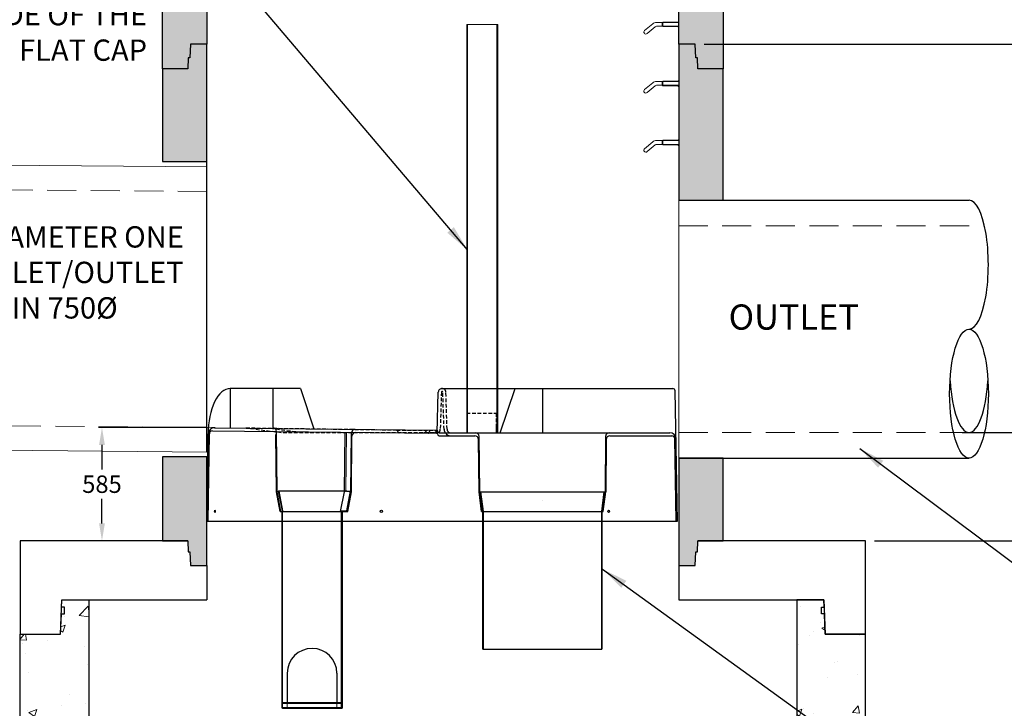
# Model space of a CAD drawing. Extents: x -671 to 14571, y 825 to 18797.
# Drawn here: x 6326 to 11414, y 5301 to 8858 of the extents above; entities that cross this region are included whole.
import ezdxf
from ezdxf.enums import TextEntityAlignment as Align

# ---------------------------------------------------------------- set-up
doc = ezdxf.new("R2010")
doc.units = 0
doc.header["$LTSCALE"] = 150
doc.header["$MEASUREMENT"] = 0
doc.linetypes.add('HIDDEN', pattern=[0.375, 0.25, -0.125])
doc.linetypes.add('HIDDEN2', pattern=[0.1875, 0.125, -0.0625])
doc.layers.get('0').update_dxf_attribs({"linetype": 'CONTINUOUS'})
doc.layers.get('DEFPOINTS').update_dxf_attribs({"linetype": 'CONTINUOUS'})
for name, color, linetype, lineweight in [('DIM', 154, 'CONTINUOUS', 9), ('fiberglass', 5, 'CONTINUOUS', 13), ('HATCH', 8, 'CONTINUOUS', 9), ('HIDDEN', 7, 'CONTINUOUS', 13), ('STEEL', 12, 'CONTINUOUS', 13)]:
    doc.layers.add(name, color=color, linetype=linetype, lineweight=lineweight)
for name, color, linetype in [('DIMENSIONS', 5, 'CONTINUOUS'), ('S1HIDDEN', 6, 'HIDDEN2'), ('S1STRUCTURE-SEC', 253, 'CONTINUOUS'), ('S2HIDDEN', 212, 'HIDDEN2'), ('S2STRUCTURE-PLAN', 254, 'CONTINUOUS'), ('S2STRUCTURE-SEC', 252, 'CONTINUOUS'), ('STRUCTURE', 7, 'CONTINUOUS'), ('STRUCTURES', 7, 'CONTINUOUS'), ('STRUCTURESECT', 8, 'CONTINUOUS')]:
    doc.layers.add(name, color=color, linetype=linetype)
doc.layers.get('DIMENSIONS').off()
doc.styles.add('ROMANS', font='romans.shx')
doc.styles.add('SWISSL', font='swissl.ttf')
doc.dimstyles.get("Standard").update_dxf_attribs({"dimscale": 25, "dimtxt": 2.5, "dimasz": 3, "dimexe": 0.6, "dimexo": 1.5, "dimgap": 1, "dimtad": 0, "dimtih": 1, "dimtoh": 1, "dimdec": 4, "dimrnd": 1, "dimzin": 12, "dimdsep": 46, "dimtxsty": 'SWISSL', "dimcen": 0.09, "dimclrt": 256, "dimadec": 0, "dimazin": 0, "dimtfac": 1, "dimtdec": 4, "dimtofl": 0, "dimtmove": 0, "dimatfit": 3, "dimfxl": 1, "dimtolj": 1, "dimtzin": 0, "dimarcsym": 0})
doc.dimstyles.new('STANDARD$0', dxfattribs={"dimscale": 25, "dimtxt": 3, "dimasz": 3, "dimexe": 0.6, "dimexo": 1.5, "dimgap": 1, "dimtad": 0, "dimtih": 1, "dimtoh": 1, "dimdec": 4, "dimrnd": 1, "dimzin": 12, "dimdsep": 46, "dimtxsty": 'SWISSL', "dimcen": 0.09, "dimclrt": 256, "dimadec": 0, "dimazin": 0, "dimtfac": 1, "dimtdec": 4, "dimtofl": 0, "dimtmove": 0, "dimatfit": 3, "dimfxl": 1, "dimtolj": 1, "dimtzin": 0, "dimarcsym": 0})
pattern_1 = [(50, (-255.58, 14), (430.356, -37.651), [45, -495]), (355, (-255.58, 14), (-83.251, 451.315), [36, -396]), (100.4514, (-219.7, 10.86), (347.106, 413.664), [38.244, -420.685]), (46.184, (-255.6, 134), (640.345, -99.311), [67.5, -742.5]), (96.6356, (-202.2, 125.7), (560.798, 584.47), [57.366, -631.028]), (351.184, (-255.6, 134), (560.797, 584.47), [54, -594]), (21, (-195.58, 104), (358.144, -241.571), [45, -495]), (326, (-195.58, 104), (145.989, 435.09), [36, -396]), (71.4514, (-165.73, 83.86), (504.134, 193.518), [38.244, -420.685]), (37.5, (-255.58, 14), (7.296, 199.7363), [0, -391.2, 0, -402, 0, -397.5]), (7.5, (-255.58, 14), (157.8417, 236.647), [0, -229.2, 0, -382.2, 0, -151.5]), (327.5, (-389.38, 14), (320.2935, -13.533), [0, -150, 0, -468, 0, -621]), (317.5, (-449.38, 14), (349.912, 60.063), [0, -195, 0, -310.8, 0, -441])]

# ---------------------------------------------------------------- blocks, each defined once
blk = doc.blocks.new('144X96TS')
at = {"ltscale": 50}
for p, q in [((867, 483), (0, 483)), ((0, 483), (0, 0)), ((737, 483), (867, 483)), ((867, 483), (869, 426)), ((3501, 426), (3503, 483)), ((4370, 483), (3503, 483)), ((3503, 483), (3633, 483)), ((4370, 0), (4370, 483)), ((869, 426), (878, 426)), ((878, 426), (880.4, 356)), ((3489.6, 356), (3492, 426)), ((3492, 426), (3501, 426)), ((880.4, 356), (966, 356)), ((3404, 356), (3489.6, 356)), ((209.8, 0), (216, 178)), ((216, 178), (966, 178)), ((3404, 178), (4154, 178)), ((4154, 178), (4160.2, 0)), ((0, 0), (209.8, 0)), ((4160.2, 0), (4370, 0))]:
    blk.add_line(p, q, dxfattribs=at)
for points in [[(966, 356), (966, 178)], [(3404, 356), (3404, 178)]]:
    blk.add_lwpolyline(points, dxfattribs=at)
blk = doc.blocks.new('144R3')
at = {"ltscale": 50}
for points in [[(209.8, 914), (213.5, 1019), (229, 1019), (229, 1054), (214.7, 1054), (216, 1092), (356, 1092), (356, 178), (216, 178), (209.8, 0), (0, 0), (0, 914)], [(4160.2, 914), (4156.5, 1019), (4141, 1019), (4141, 1054), (4155.3, 1054), (4154, 1092), (4014, 1092), (4014, 178), (4154, 178), (4160.2, 0), (4370, 0), (4370, 914)]]:
    blk.add_lwpolyline(points, close=True, dxfattribs=at)
blk = doc.blocks.new('96R2')
at = {"ltscale": 50}
for points in [[(0, 0), (130, 0), (132, 57), (141, 57), (143.4, 127), (229, 127), (229, -483), (143.4, -483), (141, -553), (132, -553), (130, -610), (0, -610)], [(2896, -610), (2766, -610), (2764, -553), (2755, -553), (2752.6, -483), (2667, -483), (2667, 127), (2752.6, 127), (2755, 57), (2764, 57), (2766, 0), (2896, 0)]]:
    blk.add_lwpolyline(points, close=True, dxfattribs=at)
blk = doc.blocks.new('RUNGPROF')
at = {"ltscale": 50}
for points in [[(-176.4, -31.3), (-134.3, 4)], [(-115.1, 11), (0, 11)], [(-85, 11), (-82, 13)], [(-85, -9), (-85, 11)], [(-82, 13), (0, 13)], [(-82, -11), (-82, 13)], [(0, 16), (-5, 13), (-10, 13)], [(0, -16), (0, 16)], [(-163.6, -46.7), (-121.5, -11.3)], [(-115.1, -9), (0, -9)], [(-85, -9), (-82, -11)], [(-82, -11), (0, -11)], [(0, -16), (-5, -11), (-10, -11)]]:
    blk.add_lwpolyline(points, dxfattribs=at)
for centre, radius, start, end in [((-115.1, -19), 30, 90, 130), ((-170, -39), 10, 130, 310), ((-115.1, -19), 10, 90, 130)]:
    blk.add_arc(centre, radius, start, end, dxfattribs=at)
blk = doc.blocks.new('*D65')
at = {"layer": 'DEFPOINTS', "color": 0, "lineweight": 15, "ltscale": 50, "transparency": 16777216}
for p in [(11231.4, 6725.5), (10697.4, 6165.9), (12936, 6165.9)]:
    blk.add_point(p, dxfattribs=at)
at = {"layer": 'DIM', "color": 0, "lineweight": -2, "ltscale": 50, "transparency": 16777216}
for p, q in [((11276.4, 6725.5), (12954, 6725.5)), ((12936, 6590.5), (12936, 6549.3)), ((12936, 6300.9), (12936, 6354.3)), ((10742.4, 6165.9), (12954, 6165.9))]:
    blk.add_line(p, q, dxfattribs=at)
at = {"layer": 'DIM', "color": 0, "lineweight": 15, "ltscale": 50, "transparency": 16777216}
for points in [[(12913.5, 6590.5), (12958.5, 6590.5), (12936, 6725.5)], [(12913.5, 6300.9), (12958.5, 6300.9), (12936, 6165.9)]]:
    blk.add_solid(points, dxfattribs=at)
at = {"layer": 'DIM', "ltscale": 50, "transparency": 16777216, "insert": (12936, 6451.8), "char_height": 135, "attachment_point": 5, "style": 'ROMANS'}
blk.add_mtext('\\A1;560', dxfattribs=at)
blk = doc.blocks.new('*D66')
at = {"layer": 'DEFPOINTS', "color": 0, "lineweight": 15, "ltscale": 50, "transparency": 16777216}
for p in [(9817, 8730.9), (11151.5, 6725.5), (12936, 6725.5)]:
    blk.add_point(p, dxfattribs=at)
at = {"layer": 'DIM', "color": 0, "lineweight": -2, "ltscale": 50, "transparency": 16777216}
for p, q in [((9862, 8730.9), (12954, 8730.9)), ((12936, 8595.9), (12936, 8050.7)), ((12936, 6860.5), (12936, 7405.7)), ((11196.5, 6725.5), (12954, 6725.5))]:
    blk.add_line(p, q, dxfattribs=at)
at = {"layer": 'DIM', "color": 0, "lineweight": 15, "ltscale": 50, "transparency": 16777216}
for points in [[(12913.5, 8595.9), (12958.5, 8595.9), (12936, 8730.9)], [(12913.5, 6860.5), (12958.5, 6860.5), (12936, 6725.5)]]:
    blk.add_solid(points, dxfattribs=at)
at = {"layer": 'DIM', "ltscale": 50, "transparency": 16777216, "insert": (12936, 7728.2), "char_height": 135, "attachment_point": 5, "style": 'ROMANS'}
blk.add_mtext('\\A1;TO SUIT\\PFINISHED\\PGRADE', dxfattribs=at)
blk = doc.blocks.new('*D67')
at = {"layer": 'DEFPOINTS', "color": 0, "lineweight": 15, "ltscale": 50, "transparency": 16777216}
for p in [(9817, 9340.9), (12936, 9340.9), (9817, 8730.9)]:
    blk.add_point(p, dxfattribs=at)
at = {"layer": 'DIM', "color": 0, "lineweight": -2, "ltscale": 50, "transparency": 16777216}
for p, q in [((9862, 9340.9), (12954, 9340.9)), ((12936, 9205.9), (12936, 9133.4)), ((12936, 8865.9), (12936, 8938.4)), ((9862, 8730.9), (12954, 8730.9))]:
    blk.add_line(p, q, dxfattribs=at)
at = {"layer": 'DIM', "color": 0, "lineweight": 15, "ltscale": 50, "transparency": 16777216}
for points in [[(12913.5, 9205.9), (12958.5, 9205.9), (12936, 9340.9)], [(12913.5, 8865.9), (12958.5, 8865.9), (12936, 8730.9)]]:
    blk.add_solid(points, dxfattribs=at)
at = {"layer": 'DIM', "ltscale": 50, "transparency": 16777216, "insert": (12936, 9035.9), "char_height": 135, "attachment_point": 5, "style": 'ROMANS'}
blk.add_mtext('\\A1;610', dxfattribs=at)
blk = doc.blocks.new('*D68')
at = {"layer": 'DEFPOINTS', "color": 0, "lineweight": 15, "transparency": 16777216}
for p in [(7335.5, 6750.9), (6751, 6165.9), (7064.4, 6165.9)]:
    blk.add_point(p, dxfattribs=at)
at = {"layer": 'DIM', "color": 0, "lineweight": -2, "transparency": 16777216}
for p, q in [((7290.5, 6750.9), (6733, 6750.9)), ((6751, 6660.9), (6751, 6533.4)), ((6751, 6255.9), (6751, 6383.4)), ((7019.4, 6165.9), (6733, 6165.9))]:
    blk.add_line(p, q, dxfattribs=at)
at = {"layer": 'DIM', "color": 0, "lineweight": 15, "transparency": 16777216}
for points in [[(6736, 6660.9), (6766, 6660.9), (6751, 6750.9)], [(6736, 6255.9), (6766, 6255.9), (6751, 6165.9)]]:
    blk.add_solid(points, dxfattribs=at)
at = {"layer": 'DIM', "lineweight": 15, "transparency": 16777216, "insert": (6751, 6458.4), "char_height": 90, "attachment_point": 5, "style": 'ROMANS'}
blk.add_mtext('\\A1;585', dxfattribs=at)
blk = doc.blocks.new('12-long-tee-prof')
at = {"layer": 'HIDDEN'}
for p, q in [((-6, -44), (6, -44)), ((-5.05, -43), (-5.05, -44)), ((5.05, -43), (5.05, -44))]:
    blk.add_line(p, q, dxfattribs=at)
at = {"layer": 'STRUCTURE'}
for p, q in [((-6.88, 0), (-6.12, -4)), ((-6.88, 0), (-6.81, 0)), ((6.81, 0), (-6.81, 0)), ((-6.75, 0), (-6, -4)), ((7.06, 0), (6.81, 0)), ((7.75, 0), (7, -4)), ((7.06, 0), (7.81, 0)), ((7.88, 0), (7.12, -4.12)), ((7.88, 0), (7.81, 0)), ((-6.12, -44.12), (-6.12, -4)), ((-6, -44), (-6, -4)), ((6, -4), (7, -4)), ((6, -44), (6, -4)), ((6.12, -4.12), (6.12, -44.12)), ((7.12, -4.12), (6.12, -4.12)), ((-5.05, -37), (-5.05, -43)), ((5.05, -37), (5.05, -43)), ((-6, -43), (6, -43)), ((-6, -43.12), (6, -43.12)), ((-6, -44.12), (-6.12, -44.12)), ((-6, -44.12), (6, -44.12)), ((6, -44.12), (6.12, -44.12))]:
    blk.add_line(p, q, dxfattribs=at)
blk.add_arc((0, -37.05), 5.05, 0.6233, 179.3767, dxfattribs=at)
blk = doc.blocks.new('riser-prof')
at = {"layer": 'STRUCTURES'}
for p, q in [((-12.62, 4), (12.62, 4)), ((-12.12, 0), (-12.62, 4)), ((-12, 0), (-12.5, 4)), ((0, 2.17), (0, 2.17)), ((12.5, 4), (12, 0)), ((12.62, 4), (12.12, 0)), ((-12.12, -28), (-12.12, 0)), ((-12.12, 0), (12.12, 0)), ((-12, -28), (-12, 0)), ((12, 0), (12, -28)), ((12.12, 0), (12.12, -28)), ((-12.12, -28), (12.12, -28))]:
    blk.add_line(p, q, dxfattribs=at)

msp = doc.modelspace()

# ---------------------------------------------------------------- hatches: boundary and pattern name
at = {"layer": 'HATCH', "lineweight": 15}
h = msp.add_hatch(dxfattribs=at)
h.set_pattern_fill('AR-CONC', color=256, scale=50, style=0)
h.set_pattern_definition([(50, (17493.03, -418.22), (358.63, -31.376), [37.5, -412.5]), (355, (17493.03, -418.2), (-69.376, 376.096), [30, -330]), (100.4514, (17522.92, -420.83), (289.255, 344.72), [31.87, -350.571]), (46.1842, (17493.03, -318.2), (533.62, -82.76), [56.25, -618.75]), (96.6356, (17537.5, -325.1), (467.331, 487.059), [47.805, -525.856]), (351.1842, (17493.03, -318.2), (467.331, 487.06), [45, -495]), (21, (17543.03, -343.22), (298.4535, -201.3094), [37.5, -412.5]), (326, (17543.03, -343.2), (121.658, 362.575), [30, -330]), (71.4514, (17567.9, -360), (420.111, 161.265), [31.87, -350.571]), (37.5, (17493.03, -418.22), (6.0799, 166.4469), [0, -326, 0, -335, 0, -331.25]), (7.5, (17493.03, -418.22), (131.5348, 197.2059), [0, -191, 0, -318.5, 0, -126.25]), (327.5, (17381.53, -418.22), (266.9112, -11.2774), [0, -125, 0, -390, 0, -517.5]), (317.5, (17331.53, -418.22), (291.593, 50.0525), [0, -162.5, 0, -259, 0, -367.5])])
h.paths.add_polyline_path([(4760.42253, 9645.89713), (4093.42253, 9645.89713), (4093.42253, 9340.89713), (4616.98759, 9340.89713), (4619.43204, 9270.89713), (4628.43204, 9270.89713), (4630.42253, 9213.89713), (4760.42253, 9213.89713)])
h.paths.add_polyline_path([(4760.42253, 9213.89713), (4630.42253, 9213.89713), (4628.43204, 9270.89713), (4619.43204, 9270.89713), (4616.98759, 9340.89713), (4531.42253, 9340.89713), (4531.42253, 8730.89713), (4616.98759, 8730.89713), (4619.43204, 8660.89713), (4628.43204, 8660.89713), (4630.42253, 8603.89713), (4760.42253, 8603.89713)])
h.paths.add_polyline_path([(4760.42253, 8603.89713), (4630.42253, 8603.89713), (4628.43204, 8660.89713), (4619.43204, 8660.89713), (4616.98759, 8730.89713), (4531.42253, 8730.89713), (4531.42253, 8143.54929), (4760.42253, 8143.54929)])
h.paths.add_polyline_path([(4760.42253, 6620.43518), (4531.42253, 6620.43518), (4531.42253, 6038.89713), (4616.98759, 6038.89713), (4619.43204, 6108.89713), (4628.43204, 6108.89713), (4630.42253, 6165.89713), (4760.42253, 6165.89713)])
h.paths.add_polyline_path([(7293.42253, 6599.89175), (7064.42253, 6599.89175), (7064.42253, 6165.89713), (7194.42253, 6165.89713), (7196.41301, 6108.89713), (7205.41301, 6108.89713), (7207.85746, 6038.89713), (7293.42253, 6038.89713)])
h.paths.add_polyline_path([(7293.42253, 8730.89713), (7207.85746, 8730.89713), (7205.41301, 8660.89713), (7196.41301, 8660.89713), (7194.42253, 8603.89713), (7064.42253, 8603.89713), (7064.42253, 8126.00585), (7293.42253, 8126.00585)])
h.paths.add_polyline_path([(7293.42253, 9340.89713), (7207.85746, 9340.89713), (7205.41301, 9270.89713), (7196.41301, 9270.89713), (7194.42253, 9213.89713), (7064.42253, 9213.89713), (7064.42253, 8603.89713), (7194.42253, 8603.89713), (7196.41301, 8660.89713), (7205.41301, 8660.89713), (7207.85746, 8730.89713), (7293.42253, 8730.89713)])
h.paths.add_polyline_path([(9960.42253, 8603.89713), (9830.42253, 8603.89713), (9828.43204, 8660.89713), (9819.43204, 8660.89713), (9816.98759, 8730.89713), (9731.42253, 8730.89713), (9731.42253, 7925.50073), (9960.42253, 7925.50073)])
h.paths.add_polyline_path([(9960.42253, 9213.89713), (9830.42253, 9213.89713), (9828.43204, 9270.89713), (9819.43204, 9270.89713), (9816.98759, 9340.89713), (9731.42253, 9340.89713), (9731.42253, 8730.89713), (9816.98759, 8730.89713), (9819.43204, 8660.89713), (9828.43204, 8660.89713), (9830.42253, 8603.89713), (9960.42253, 8603.89713)])
h.paths.add_polyline_path([(9960.42253, 6592.50073), (9731.42253, 6592.50073), (9731.42253, 6038.89713), (9816.98759, 6038.89713), (9819.43204, 6108.89713), (9828.43204, 6108.89713), (9830.42253, 6165.89713), (9960.42253, 6165.89713)])
h.paths.add_polyline_path([(2093.42253, 6667.89713), (1864.42253, 6667.89713), (1864.42253, 6165.89713), (1994.42253, 6165.89713), (1996.41301, 6108.89713), (2005.41301, 6108.89713), (2007.85746, 6038.89713), (2093.42253, 6038.89713)])
h.paths.add_polyline_path([(2093.42253, 8730.89713), (2007.85746, 8730.89713), (2005.41301, 8660.89713), (1996.41301, 8660.89713), (1994.42253, 8603.89713), (1864.42253, 8603.89713), (1864.42253, 8000.89713), (2093.42253, 8000.89713)])
h.paths.add_polyline_path([(2093.42253, 9340.89713), (2007.85746, 9340.89713), (2005.41301, 9270.89713), (1996.41301, 9270.89713), (1994.42253, 9213.89713), (1864.42253, 9213.89713), (1864.42253, 8603.89713), (1994.42253, 8603.89713), (1996.41301, 8660.89713), (2005.41301, 8660.89713), (2007.85746, 8730.89713), (2093.42253, 8730.89713)])
at = {"layer": 'HATCH', "ltscale": 50}
h = msp.add_hatch(dxfattribs=at)
h.set_pattern_fill('AR-CONC', color=256, scale=60, style=0)
h.set_pattern_definition(pattern_1)
edge = h.paths.add_edge_path()
edge.add_line((7194.42253, 6165.89713), (6327.42253, 6165.89713))
edge = h.paths.add_edge_path()
edge.add_line((6327.42253, 5682.89713), (6537.20663, 5682.89713))
edge = h.paths.add_edge_path()
edge.add_line((6327.42253, 6165.89713), (6327.42253, 5682.89713))
edge = h.paths.add_edge_path()
edge.add_line((6543.42253, 5860.89713), (7293.42253, 5860.89713))
edge = h.paths.add_edge_path()
edge.add_line((6537.20663, 5682.89713), (6543.42253, 5860.89713))
edge = h.paths.add_edge_path()
edge.add_line((7207.85746, 6038.89713), (7293.42253, 6038.89713))
edge = h.paths.add_edge_path(flags=17)
edge.add_line((7064.42253, 6165.89713), (7194.42253, 6165.89713))
edge = h.paths.add_edge_path()
edge.add_line((7205.41301, 6108.89713), (7207.85746, 6038.89713))
edge = h.paths.add_edge_path()
edge.add_line((7196.41301, 6108.89713), (7205.41301, 6108.89713))
edge = h.paths.add_edge_path()
edge.add_line((7194.42253, 6165.89713), (7196.41301, 6108.89713))
edge = h.paths.add_edge_path()
edge.add_line((7293.42253, 6038.89713), (7293.42253, 5860.89713))
edge = h.paths.add_edge_path()
edge.add_line((10697.42253, 6165.89713), (9830.42253, 6165.89713))
edge = h.paths.add_edge_path()
edge.add_line((10487.63842, 5682.89713), (10697.42253, 5682.89713))
edge = h.paths.add_edge_path()
edge.add_line((9731.42253, 5860.89713), (10481.42253, 5860.89713))
edge = h.paths.add_edge_path()
edge.add_line((9830.42253, 6165.89713), (9960.42253, 6165.89713))
edge = h.paths.add_edge_path()
edge.add_line((9731.42253, 6038.89713), (9816.98759, 6038.89713))
edge = h.paths.add_edge_path()
edge.add_line((9731.42253, 6038.89713), (9731.42253, 5860.89713))
edge = h.paths.add_edge_path()
edge.add_line((9828.43204, 6108.89713), (9830.42253, 6165.89713))
edge = h.paths.add_edge_path()
edge.add_line((9819.43204, 6108.89713), (9828.43204, 6108.89713))
edge = h.paths.add_edge_path()
edge.add_line((9816.98759, 6038.89713), (9819.43204, 6108.89713))
edge = h.paths.add_edge_path()
edge.add_line((10481.42253, 5860.89713), (10487.63842, 5682.89713))
edge = h.paths.add_edge_path()
edge.add_line((10697.42253, 5682.89713), (10697.42253, 6165.89713))
h = msp.add_hatch(dxfattribs=at)
h.set_pattern_fill('AR-CONC', color=256, scale=60, style=0)
h.set_pattern_definition(pattern_1)
h.paths.add_polyline_path([(6537.20663, 5682.89713), (6540.87331, 5787.89713), (6556.42253, 5787.89713), (6556.42253, 5822.89713), (6542.09554, 5822.89713), (6543.42253, 5860.89713), (6683.42253, 5860.89713), (6683.42253, 4946.89713), (6543.42253, 4946.89713), (6537.20663, 4768.89713), (6327.42253, 4768.89713), (6327.42253, 5682.89713)])
h.paths.add_polyline_path([(10487.63842, 5682.89713), (10483.97174, 5787.89713), (10468.42253, 5787.89713), (10468.42253, 5822.89713), (10482.74952, 5822.89713), (10481.42253, 5860.89713), (10341.42253, 5860.89713), (10341.42253, 4946.89713), (10481.42253, 4946.89713), (10487.63842, 4768.89713), (10697.42253, 4768.89713), (10697.42253, 5682.89713)])

# ---------------------------------------------------------------- linework, layer by layer
at = {"lineweight": 15}
msp.add_line((9731.42253, 6592.50073), (9731.42253, 7925.50073), dxfattribs=at)
at = {"ltscale": 50}
for points in [[(7205.41301, 8660.89713), (7196.41301, 8660.89713), (7194.42253, 8603.89713), (7064.42253, 8603.89713), (7064.42253, 8126.00585), (7293.42253, 8126.00585), (7293.42253, 8730.89713), (7207.85746, 8730.89713)], [(9828.43204, 8660.89713), (9819.43204, 8660.89713), (9816.98759, 8730.89713), (9731.42253, 8730.89713), (9731.42253, 7925.50073), (9960.42253, 7925.50073), (9960.42253, 8603.89713), (9830.42253, 8603.89713)], [(7196.41301, 6108.89713), (7205.41301, 6108.89713), (7207.85746, 6038.89713), (7293.42253, 6038.89713), (7293.42253, 6599.89175), (7064.42253, 6599.89175), (7064.42253, 6165.89713), (7194.42253, 6165.89713)], [(9731.42253, 6038.89713), (9816.98759, 6038.89713), (9819.43204, 6108.89713), (9828.43204, 6108.89713), (9830.42253, 6165.89713), (9960.42253, 6165.89713), (9960.42253, 6592.50073), (9731.42253, 6592.50073)]]:
    msp.add_lwpolyline(points, close=True, dxfattribs=at)
for points in [[(7292.25776, 6624.26585), (7293.42253, 8126.00585)], [(9731.42253, 7925.50073), (11231.42253, 7925.50073)], [(9731.42253, 6592.50073), (11231.42253, 6592.50073)]]:
    msp.add_lwpolyline(points, dxfattribs=at)
for centre, start_param, end_param in [((11231.42253, 7592.25073), 0, 3.1415926536), ((11231.42253, 7058.75073), 4.9132875285, 7.6530830858)]:
    msp.add_ellipse(centre, major_axis=(0, -333.25), ratio=0.3000750188, start_param=start_param, end_param=end_param, dxfattribs=at)
msp.add_ellipse((11231.42253, 6925.75073), major_axis=(0, -333.25), ratio=0.3000750188, dxfattribs=at)
for centre, major_axis, ratio in [((7334.465, 6317.77944), (0, -6.35), 0.2592771107), ((8194.70458, 6317.77944), (6.64136, 0), 0.9561289567), ((9369.12538, 6317.77944), (0, 6.35), 0.666697134)]:
    msp.add_ellipse(centre, major_axis=major_axis, ratio=ratio)
at = {"layer": 'DIM', "lineweight": 15}
for p, q in [((7293.40027, 8097.31097), (4531.42253, 8121.17762)), ((7292.25776, 6624.26585), (4530.2955, 6648.13237))]:
    msp.add_line(p, q, dxfattribs=at)
at = {"layer": 'DIM', "linetype": 'HIDDEN', "lineweight": 15, "ltscale": 4}
for p, q in [((7293.30177, 7970.30708), (4531.42253, 7994.17288)), ((7335.06054, 6750.90073), (4488.76003, 6775.49602))]:
    msp.add_line(p, q, dxfattribs=at)
at = {"layer": 'fiberglass', "color": 5, "ltscale": 50}
for points in [[(8635.82253, 6725.50073), (8635.82253, 8832.20654)], [(8635.82253, 8832.20654), (8795.82253, 8832.20654)], [(8795.82253, 6725.50073), (8795.82253, 8832.20654)]]:
    msp.add_lwpolyline(points, dxfattribs=at)
at = {"layer": 'fiberglass', "color": 5, "linetype": 'HIDDEN', "ltscale": 150}
for points in [[(8639.82253, 6725.50073), (8639.82253, 8832.20654)], [(8791.82253, 6725.50073), (8791.82253, 8832.20654)]]:
    msp.add_lwpolyline(points, dxfattribs=at)
at = {"layer": 'HIDDEN'}
msp.add_line((8011.47452, 6419.37944), (8014.42492, 6726.22004), dxfattribs=at)
at = {"layer": 'HIDDEN', "linetype": 'HIDDEN', "ltscale": 4}
for points in [[(9731.42253, 7792.50073), (11311.35493, 7792.50073)], [(9731.42253, 6725.50073), (11231.42253, 6725.50073)]]:
    msp.add_lwpolyline(points, dxfattribs=at)
at = {"layer": 'S1HIDDEN'}
msp.add_line((7780.14514, 6724.17584), (7621.91253, 6746.00511), dxfattribs=at)
at = {"layer": 'S1STRUCTURE-SEC'}
msp.add_line((8503.99837, 6952.77944), (8513.36481, 6952.77944), dxfattribs=at)
at = {"layer": 'S2HIDDEN'}
for p, q in [((8635.66841, 6825.77584), (8788.06841, 6825.77584)), ((8635.66841, 6825.77584), (8635.66841, 6724.17944)), ((8788.06841, 6825.77584), (8788.06841, 6724.17944)), ((7676.14777, 6724.17584), (7489.04302, 6747.84888)), ((8273.71841, 6736.9603), (7489.04302, 6747.84888)), ((8493.17855, 6724.17584), (7676.14777, 6724.17584)), ((8273.71841, 6736.9603), (8480.56416, 6736.9603)), ((8279.98281, 6730.61088), (8279.98281, 6730.52584)), ((8635.66841, 6749.57944), (8635.66841, 6724.17944)), ((8788.06841, 6749.57944), (8788.06841, 6724.17944))]:
    msp.add_line(p, q, dxfattribs=at)
for points in [[(8504.9297, 6934.08027), (8498.88715, 6741.00818)], [(8518.45534, 6741.36091), (8512.4519, 6933.73874)], [(8534.31749, 6742.03998), (8528.3269, 6933.73874)]]:
    msp.add_lwpolyline(points, dxfattribs=at)
for centre, radius, start, end in [((8508.08628, 6933.73874), 3.175, 79.19307713, 180), ((8509.2769, 6933.73874), 19.05, 0, 91.79078466), ((8273.63281, 6730.61088), 6.35, 0, 89.2275336), ((8286.33281, 6730.52584), 6.35, 180, 270), ((8411.63872, 6743.22584), 19.05, 270, 342.56380723), ((8411.63872, 6743.22584), 34.925, 321.62057785, 342.56380723), ((8464.03286, 6743.22944), 34.925, 326.93722358, 0), ((8553.33032, 6743.22944), 34.925, 180, 270), ((8553.36749, 6742.03998), 19.05, 180, 269.40228364)]:
    msp.add_arc(centre, radius, start, end, dxfattribs=at)
at = {"layer": 'S2STRUCTURE-PLAN'}
for points in [[(7776.31043, 6952.77944), (7846.37452, 6743.92477)], [(8482.48755, 6724.17944), (8489.03628, 6933.73874)], [(8808.0062, 6724.17944), (8885.4264, 6952.77944)]]:
    msp.add_lwpolyline(points, dxfattribs=at)
for centre, radius, start, end in [((8508.08628, 6933.73874), 19.05, 88.20921534, 180), ((8509.2769, 6933.73874), 3.175, 0, 100.80692287), ((8464.03286, 6743.22944), 19.05, 270.59771636, 0)]:
    msp.add_arc(centre, radius, start, end, dxfattribs=at)
at = {"layer": 'S2STRUCTURE-SEC'}
for p, q in [((7413.85643, 6952.77944), (7413.85643, 6748.67455)), ((7776.31043, 6952.77944), (7413.85643, 6952.77944)), ((7634.45862, 6952.77944), (7634.45862, 6745.49492)), ((8504.09811, 6952.77944), (9700.30574, 6952.77944)), ((9027.2782, 6952.77944), (9027.2782, 6724.17944)), ((9724.69341, 6266.97944), (9713.00382, 6940.29989)), ((7292.64341, 6266.97944), (7299.56015, 6718.31595)), ((7298.99267, 6266.88214), (7305.91375, 6718.50215)), ((7322.01904, 6733.84863), (8480.38984, 6721.08626)), ((7331.78448, 6749.57584), (8480.56416, 6736.9603)), ((8486.82855, 6730.61088), (8486.82855, 6730.52584)), ((8493.17855, 6724.17584), (8682.23146, 6724.17584)), ((8609.20764, 6724.17944), (8735.9437, 6724.17944)), ((8735.9437, 6724.17944), (9685.55234, 6724.17944)), ((8486.82855, 6714.73588), (8486.82855, 6714.65084)), ((8493.17855, 6708.30084), (8677.40744, 6708.30133)), ((9375.73796, 6708.30444), (9695.34912, 6708.30444)), ((9718.34437, 6266.86921), (9710.94852, 6692.70736)), ((7292.64341, 6266.97944), (9724.69341, 6266.97944))]:
    msp.add_line(p, q, dxfattribs=at)
for centre, radius, start, end in [((9700.30574, 6940.07944), 12.7, 0.99461847, 90), ((7331.30643, 6717.82944), 31.75, 178.09862056, 179.12200996), ((7331.30643, 6717.82944), 31.75, 89.13726912, 178.09862056), ((7321.78001, 6717.97543), 15.875, 89.13726912, 178.09862056), ((8480.47855, 6730.61088), 6.35, 0, 89.2275336), ((8480.47855, 6714.73588), 6.35, 0, 89.2275336), ((8493.17855, 6730.52584), 6.35, 180, 270), ((9685.55234, 6692.42944), 31.75, 0.99461847, 90.98613302), ((8493.17855, 6714.65084), 6.35, 180, 270), ((9372.69525, 6705.12944), 19.05, 160.52877937, 177.9865245), ((9695.07591, 6692.43179), 15.875, 0.99461847, 90.98613302)]:
    msp.add_arc(centre, radius, start, end, dxfattribs=at)
msp.add_ellipse((7413.85643, 6718.31595), major_axis=(0, 234.46349), ratio=0.4874228143, start_param=6.2831853072, end_param=7.853981634, dxfattribs=at)
at = {"layer": 'STRUCTURESECT'}
for p, q in [((7655.87452, 6419.37944), (7652.88094, 6730.7126)), ((8004.0629, 6418.67347), (8007.3266, 6726.29824)), ((8036.87452, 6419.37944), (8039.79111, 6722.70441)), ((7652.69952, 6419.37944), (7649.85858, 6714.8379)), ((8040.04952, 6419.37944), (8042.81348, 6706.83045)), ((8699.79265, 6419.37944), (8696.4555, 6689.52352)), ((8702.96765, 6419.37944), (8699.45985, 6705.32787)), ((9353.64628, 6705.32787), (9350.66765, 6419.37944)), ((9356.68899, 6689.45287), (9353.84265, 6419.37944)), ((7671.74952, 6317.77944), (7652.69952, 6419.37944)), ((7674.92452, 6317.77944), (7655.87452, 6419.37944)), ((7984.07706, 6317.77944), (8004.0629, 6418.67347)), ((8017.82452, 6317.77944), (8036.87452, 6419.37944)), ((8020.99952, 6317.77944), (8040.04952, 6419.37944)), ((8712.49265, 6317.77944), (8699.79265, 6419.37944)), ((8715.66765, 6317.77944), (8702.96765, 6419.37944)), ((9337.96765, 6317.77944), (9350.66765, 6419.37944)), ((9341.14265, 6317.77944), (9353.84265, 6419.37944)), ((7671.74952, 6317.77944), (8020.99952, 6317.77944)), ((8712.49265, 6317.77944), (9341.14265, 6317.77944))]:
    msp.add_line(p, q, dxfattribs=at)
for centre, start, end in [((7633.83182, 6730.52944), 0.55090398, 90), ((8058.84023, 6722.52125), 90, 179.44909602), ((8061.8626, 6706.64728), 90, 179.44909602), ((8680.41089, 6705.12944), 0.59680945, 90), ((9372.69525, 6705.12944), 90, 179.40319055), ((8677.40744, 6689.25133), 0.59680945, 90), ((9375.73796, 6689.25444), 90, 179.40319055)]:
    msp.add_arc(centre, 19.05, start, end, dxfattribs=at)

# ---------------------------------------------------------------- block references
at = {"ltscale": 50}
for name, p in [('96R2', (7064.42253, 9213.89713)), ('144X96TS', (6327.42253, 5682.89713)), ('144R3', (6327.42253, 4768.89713))]:
    msp.add_blockref(name, p, dxfattribs=at)
at = {"layer": 'DIMENSIONS', "xscale": 25.40000000000873, "yscale": 25.40000000000873, "zscale": 25.40000000000873}
for name, p in [('12-long-tee-prof', (7836.84952, 6422.55444)), ('riser-prof', (9026.81765, 6317.77944))]:
    msp.add_blockref(name, p, dxfattribs=at)
at = {"layer": 'STEEL', "ltscale": 50}
for p in [(9731.42253, 8832.89713), (9731.42253, 8527.89713), (9731.42253, 8222.89713)]:
    msp.add_blockref('RUNGPROF', p, dxfattribs=at)

# ---------------------------------------------------------------- texts
at = {"layer": 'DIM', "style": 'ROMANS'}
msp.add_text('OUTLET', height=130.121105, dxfattribs=at).set_placement((10325.97538, 7256.78356), align=Align.CENTER)
at = {"layer": 'DIM', "ltscale": 50, "char_height": 110, "style": 'ROMANS'}
for s, insert, width, attachment_point in [('150%%C OIL CLEANOUT\\PPORT TO BE RAISED TO ELEVATION AS CLOSE TO\\PTHE UNDERSIDE OF THE\\PFLAT CAP', (6984.03188, 9488.78356), 2187, 3), ('INTERMEDIATE PIPE DIAMETER ONE SIZE GREATER THAN INLET/OUTLET PIPE DIAMETER. MIN 750%%C', (5920.53188, 7790.78356), 2678, 2)]:
    msp.add_mtext(s, dxfattribs=dict(at, insert=insert, width=width, attachment_point=attachment_point))

# ---------------------------------------------------------------- dimensions: what is measured, and where the dimension line sits
at = {"layer": 'DIM', "ltscale": 50}
dim = msp.add_linear_dim(base=(12936.03188, 9340.89713), p1=(9816.98759, 8730.89713), p2=(9816.98759, 9340.89713), angle=90, dimstyle='STANDARD$0', override={"dimscale": 30, "dimtxt": 4.5, "dimasz": 4.5, "dimtxsty": 'ROMANS'}, dxfattribs=at)
dim.commit()
dim.dimension.update_dxf_attribs({"geometry": '*D67', "text_midpoint": (12936.03188, 9035.89713)})
dim = msp.add_linear_dim(base=(12936.03188, 6725.50073), p1=(9816.98759, 8730.89713), p2=(11151.49012, 6725.50073), angle=90, text='TO SUIT\\PFINISHED\\PGRADE', dimstyle='STANDARD$0', override={"dimscale": 30, "dimtxt": 4.5, "dimasz": 4.5, "dimtxsty": 'ROMANS'}, dxfattribs=at)
dim.commit()
dim.dimension.update_dxf_attribs({"geometry": '*D66', "text_midpoint": (12936.03188, 7728.19893)})
at = {"layer": 'DIM', "lineweight": 15}
dim = msp.add_linear_dim(base=(6751.03188, 6165.89713), p1=(7335.5386, 6750.89713), p2=(7064.42253, 6165.89713), angle=90, dimstyle='STANDARD$0', override={"dimscale": 30, "dimtxsty": 'ROMANS'}, dxfattribs=at)
dim.commit()
dim.dimension.update_dxf_attribs({"geometry": '*D68', "text_midpoint": (6751.03188, 6458.39713)})
at = {"layer": 'DIM', "ltscale": 50}
dim = msp.add_linear_dim(base=(12936.03188, 6165.89713), p1=(11231.42253, 6725.50073), p2=(10697.42253, 6165.89713), angle=90, dimstyle='STANDARD$0', override={"dimscale": 30, "dimtxt": 4.5, "dimasz": 4.5, "dimtxsty": 'ROMANS'}, dxfattribs=at)
dim.commit()
dim.dimension.update_dxf_attribs({"geometry": '*D65', "text_midpoint": (12936.03188, 6451.78356), "dimtype": 160})

# ---------------------------------------------------------------- leaders
at = {"layer": 'DIM', "ltscale": 50, "annotation_type": 0, "has_hookline": 1}
for points, hookline_direction in [([(8639.82253, 7668.78356), (7149.03188, 9423.723), (7014.03188, 9423.723)], 1), ([(10667.03188, 6642.50073), (11734.59651, 5845.37342), (11869.59651, 5845.37342)], 0), ([(9337.94918, 6019.95524), (11734.59651, 4288.25752), (11869.59651, 4288.25752)], 0)]:
    msp.add_leader(points, dimstyle='Standard', override={"dimscale": 30, "dimtxt": 4.5, "dimasz": 4.5, "dimtxsty": 'ROMANS'}, dxfattribs=dict(at, hookline_direction=hookline_direction))

doc.saveas('drawing.dxf')
